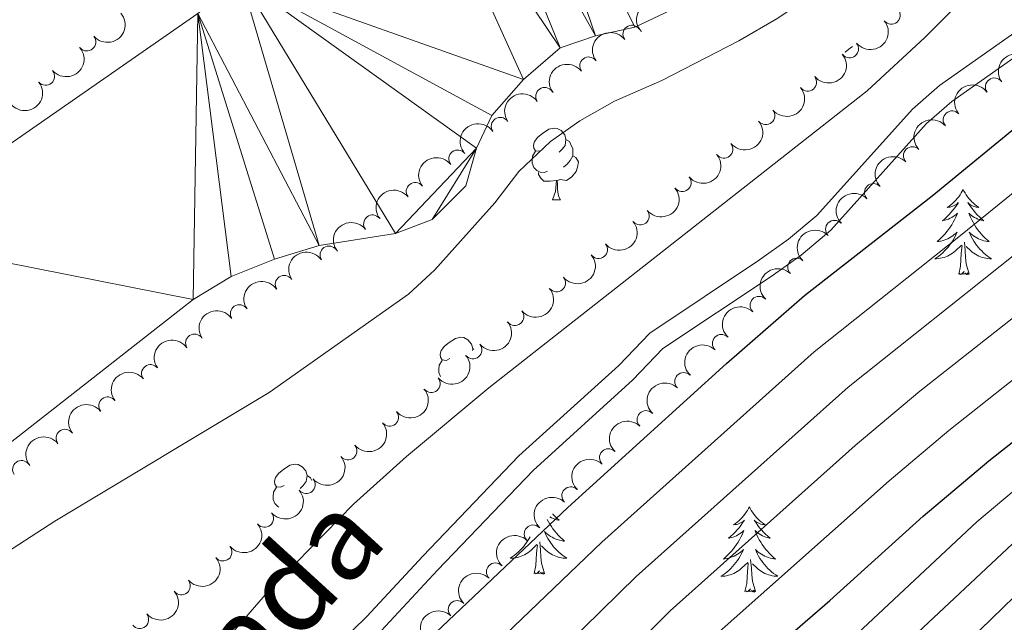
# Model space of a CAD drawing. Units: metres. Extents: x 627571 to 632081, y 706282 to 709335.
# Drawn here: x 629735 to 629873, y 708062 to 708147 of the extents above; entities that cross this region are included whole.
import ezdxf

# ---------------------------------------------------------------- set-up
doc = ezdxf.new("R2010")
doc.units = ezdxf.units.M
doc.header["$MEASUREMENT"] = 0
doc.linetypes.add('DGN Style 3', pattern=[69.14741523669724, 49.39101088335518, -19.75640435334207])
for name, color, linetype, lineweight in [('Carátula', 7, 'Continuous', 5), ('Elementos auxiliares', 7, 'Continuous', 5), ('Entidades rústicas y varios', 7, 'Continuous', 5), ('Hidrografía', 7, 'Continuous', 5), ('Relieve y altimetría', 7, 'Continuous', 5), ('Trazados', 7, 'Continuous', 5), ('Viales y ferrocarril', 7, 'Continuous', 5)]:
    doc.layers.add(name, color=color, linetype=linetype, lineweight=lineweight)
doc.styles.add('Style-Times New Roman', font='txt')

msp = doc.modelspace()

# ---------------------------------------------------------------- linework, layer by layer
at = {"layer": 'Carátula', "color": 7, "linetype": 'Continuous', "lineweight": 5}
msp.add_3dface([(627626.9099999999, 706281.9199999999), (632081.1300000001, 706365.1599999999), (632025.6300000001, 709334.6499999999), (627571.4099999999, 709251.4099999999)], dxfattribs=at)
at = {"layer": 'Elementos auxiliares', "color": 250, "linetype": 'Continuous', "lineweight": 5}
msp.add_3dface([(628492.24, 706692.04), (628449.5900000001, 709005.3700000001), (631872.3, 709069.3600000001), (631916.0900000001, 706756.03)], dxfattribs=at)
at = {"layer": 'Entidades rústicas y varios', "color": 92, "linetype": 'Continuous', "lineweight": 5}
for p, q in [((629810.0800000001, 708121.3900000001), (629811.2, 708121.3900000001)), ((629798.9099999999, 708100.55), (629799.0800000001, 708100.44))]:
    msp.add_line(p, q, dxfattribs=at)
at = {"layer": 'Entidades rústicas y varios', "color": 92, "linetype": 'Continuous', "lineweight": 5, "flags": 128}
for points in [[(629851.05, 708142), (629851.1200000001, 708142.0900000001), (629851.76, 708142.6200000001), (629852.1000000001, 708142.8400000001)], [(629808.78, 708128.45), (629808.25, 708128.19), (629807.72, 708128.24), (629807.46, 708128.6100000001), (629807.3999999999, 708129.04), (629807.56, 708129.56), (629808.04, 708130.1499999999), (629808.6799999999, 708130.6799999999), (629809.5800000001, 708131.27), (629810.3200000001, 708131.4299999999), (629810.74, 708131.3700000001), (629811.28, 708131.06), (629811.8, 708130.47), (629811.96, 708129.8300000001), (629811.8600000001, 708128.98), (629811.4299999999, 708128.45), (629811.01, 708128.03)], [(629811.96, 708129.8300000001), (629812.44, 708129.52), (629812.76, 708128.8800000001), (629812.9199999999, 708128.56), (629812.9199999999, 708127.98), (629812.9199999999, 708127.55), (629812.54, 708126.8600000001), (629812.1200000001, 708126.3800000001), (629811.6399999999, 708125.96)], [(629809.3600000001, 708125.3700000001), (629808.94, 708125.21), (629808.3600000001, 708125.27), (629807.8800000001, 708125.48), (629807.46, 708125.9099999999), (629807.24, 708126.49), (629807.24, 708126.9099999999), (629807.3, 708127.5), (629807.72, 708128.19)], [(629812.9199999999, 708127.55), (629813.3700000001, 708127.3), (629813.72, 708126.69), (629813.6000000001, 708125.96), (629813.3999999999, 708125.3200000001), (629812.81, 708124.5800000001), (629812.02, 708124.1000000001), (629811.1599999999, 708124.21), (629810.74, 708124.0800000001)], [(629810.6200000001, 708124.0800000001), (629809.74, 708123.99), (629808.8899999999, 708123.99), (629808.46, 708124.4199999999), (629808.1399999999, 708124.8999999999), (629808.1399999999, 708125.21)], [(629810.0800000001, 708121.3900000001), (629810.52, 708122.55), (629810.6200000001, 708124.0800000001), (629810.74, 708124.0800000001), (629810.77, 708123.49), (629810.8, 708122.81), (629810.8800000001, 708122.19), (629810.99, 708121.79), (629811.2, 708121.3900000001)], [(629867.56, 708122.8300000001), (629867.45, 708122.6100000001), (629867.3, 708122.3400000001), (629867.1300000001, 708122.0700000001), (629866.95, 708121.81), (629866.75, 708121.5700000001), (629866.54, 708121.3300000001), (629866.3300000001, 708121.1000000001), (629866.1000000001, 708120.8900000001), (629865.8600000001, 708120.6799999999), (629865.6000000001, 708120.49), (629865.3400000001, 708120.31), (629865.54, 708120.3400000001), (629865.75, 708120.3700000001), (629865.95, 708120.4299999999), (629866.1399999999, 708120.5), (629866.3300000001, 708120.5800000001), (629866.51, 708120.6799999999), (629866.6799999999, 708120.79), (629866.8899999999, 708120.99), (629866.8500000001, 708120.9199999999), (629866.6200000001, 708120.5700000001), (629866.3800000001, 708120.24), (629866.1200000001, 708119.9099999999), (629865.8500000001, 708119.6000000001), (629865.5700000001, 708119.29), (629865.28, 708119), (629864.98, 708118.71), (629864.6599999999, 708118.44), (629864.79, 708118.47), (629865.03, 708118.53), (629865.28, 708118.6000000001), (629865.51, 708118.69), (629865.74, 708118.79), (629865.97, 708118.9099999999), (629866.1799999999, 708119.04), (629866.3899999999, 708119.1799999999), (629866.5900000001, 708119.3400000001), (629866.77, 708119.51), (629866.6799999999, 708119.29), (629866.53, 708118.9299999999), (629866.3600000001, 708118.5700000001), (629866.1699999999, 708118.23), (629865.97, 708117.8900000001), (629865.76, 708117.55), (629865.53, 708117.23), (629865.3, 708116.9199999999), (629865.04, 708116.6200000001), (629864.78, 708116.3300000001), (629864.5, 708116.05), (629864.22, 708115.77), (629863.9199999999, 708115.52), (629864.1200000001, 708115.54), (629864.3800000001, 708115.5900000001), (629864.6499999999, 708115.6499999999), (629864.9099999999, 708115.73), (629865.1599999999, 708115.8300000001), (629865.4099999999, 708115.9299999999), (629865.6499999999, 708116.06), (629865.8800000001, 708116.19), (629866.1100000001, 708116.3400000001), (629866.3200000001, 708116.51), (629866.53, 708116.6799999999), (629866.73, 708116.8700000001), (629866.5800000001, 708116.55), (629866.4299999999, 708116.22), (629866.26, 708115.9099999999), (629866.0800000001, 708115.6100000001), (629865.8800000001, 708115.31), (629865.6699999999, 708115.02), (629865.45, 708114.74), (629865.21, 708114.47), (629864.97, 708114.22), (629864.71, 708113.97), (629864.44, 708113.74), (629864.1599999999, 708113.51), (629863.8700000001, 708113.31), (629863.5800000001, 708113.1100000001), (629863.8500000001, 708113.1200000001), (629864.1100000001, 708113.1499999999), (629864.3700000001, 708113.19), (629864.6300000001, 708113.25), (629864.8899999999, 708113.3200000001), (629865.1399999999, 708113.4099999999), (629865.3800000001, 708113.51), (629865.6200000001, 708113.6300000001), (629865.8500000001, 708113.76), (629866.0700000001, 708113.8999999999), (629866.28, 708114.06), (629866.49, 708114.23), (629867.3300000001, 708115.03)], [(629867.56, 708122.8300000001), (629867.6699999999, 708122.6100000001), (629867.8300000001, 708122.3400000001), (629868, 708122.0700000001), (629868.1799999999, 708121.81), (629868.3700000001, 708121.5700000001), (629868.5800000001, 708121.3300000001), (629868.8, 708121.1000000001), (629869.03, 708120.8900000001), (629869.27, 708120.6799999999), (629869.52, 708120.49), (629869.78, 708120.31), (629869.5800000001, 708120.3400000001), (629869.3800000001, 708120.3700000001), (629869.1799999999, 708120.4299999999), (629868.98, 708120.5), (629868.79, 708120.5800000001), (629868.6100000001, 708120.6799999999), (629868.44, 708120.79), (629868.23, 708120.99), (629868.28, 708120.9199999999), (629868.5, 708120.5700000001), (629868.75, 708120.24), (629869, 708119.9099999999), (629869.27, 708119.6000000001), (629869.55, 708119.29), (629869.8400000001, 708119), (629870.1499999999, 708118.71), (629870.46, 708118.44), (629870.3400000001, 708118.47), (629870.0900000001, 708118.53), (629869.8500000001, 708118.6000000001), (629869.6100000001, 708118.69), (629869.3800000001, 708118.79), (629869.1599999999, 708118.9099999999), (629868.94, 708119.04), (629868.74, 708119.1799999999), (629868.54, 708119.3400000001), (629868.3500000001, 708119.51), (629868.44, 708119.29), (629868.6000000001, 708118.9299999999), (629868.77, 708118.5700000001), (629868.95, 708118.23), (629869.1499999999, 708117.8900000001), (629869.3600000001, 708117.55), (629869.5900000001, 708117.23), (629869.8300000001, 708116.9199999999), (629870.0800000001, 708116.6200000001), (629870.3400000001, 708116.3300000001), (629870.6200000001, 708116.05), (629870.9099999999, 708115.77), (629871.2, 708115.52), (629871.01, 708115.54), (629870.74, 708115.5900000001), (629870.48, 708115.6499999999), (629870.22, 708115.73), (629869.96, 708115.8300000001), (629869.72, 708115.9299999999), (629869.47, 708116.06), (629869.24, 708116.19), (629869.02, 708116.3400000001), (629868.8, 708116.51), (629868.5900000001, 708116.6799999999), (629868.3999999999, 708116.8700000001), (629868.54, 708116.55), (629868.69, 708116.22), (629868.8600000001, 708115.9099999999), (629869.05, 708115.6100000001), (629869.24, 708115.31), (629869.45, 708115.02), (629869.6799999999, 708114.74), (629869.9099999999, 708114.47), (629870.1599999999, 708114.22), (629870.4199999999, 708113.97), (629870.6799999999, 708113.74), (629870.96, 708113.51), (629871.25, 708113.31), (629871.54, 708113.1100000001), (629871.28, 708113.1200000001), (629871.01, 708113.1499999999), (629870.75, 708113.19), (629870.49, 708113.25), (629870.24, 708113.3200000001), (629869.99, 708113.4099999999), (629869.74, 708113.51), (629869.51, 708113.6300000001), (629869.28, 708113.76), (629869.05, 708113.8999999999), (629868.8400000001, 708114.06), (629868.6399999999, 708114.23), (629867.98, 708114.8500000001)], [(629868.4099999999, 708110.98), (629867.98, 708112.4199999999), (629867.8899999999, 708113.3200000001), (629867.8500000001, 708114.27), (629867.74, 708115.44)], [(629866.94, 708110.98), (629867.19, 708112.1000000001), (629867.3, 708113.8400000001), (629867.3500000001, 708114.27), (629867.4099999999, 708114.99)], [(629868.4099999999, 708110.98), (629868.24, 708110.9099999999), (629868.22, 708111.1499999999), (629868.03, 708110.9299999999), (629867.9099999999, 708111.1300000001), (629867.79, 708111.02), (629867.52, 708110.97), (629867.71, 708111.3600000001), (629867.3300000001, 708110.98), (629867.1399999999, 708110.9299999999), (629867.1000000001, 708111.0900000001), (629866.94, 708110.98)], [(629795.72, 708099.1699999999), (629795.19, 708098.8999999999), (629794.6599999999, 708098.96), (629794.3999999999, 708099.3300000001), (629794.3400000001, 708099.75), (629794.5, 708100.27), (629794.98, 708100.8700000001), (629795.6200000001, 708101.3999999999), (629796.52, 708101.98), (629797.26, 708102.1400000001), (629797.69, 708102.0900000001), (629798.22, 708101.77), (629798.75, 708101.19), (629798.9099999999, 708100.55), (629798.8700000001, 708100.27)], [(629794.3899999999, 708096.6499999999), (629794.1799999999, 708097.21), (629794.1799999999, 708097.6300000001), (629794.24, 708098.21), (629794.6599999999, 708098.8999999999)], [(629772.53, 708081.3999999999), (629772, 708081.1300000001), (629771.47, 708081.19), (629771.21, 708081.56), (629771.1499999999, 708081.99), (629771.31, 708082.51), (629771.79, 708083.1000000001), (629772.4299999999, 708083.6300000001), (629773.3300000001, 708084.21), (629774.0700000001, 708084.3700000001), (629774.5, 708084.3200000001), (629775.03, 708084.01), (629775.56, 708083.4199999999), (629775.72, 708082.78), (629775.6100000001, 708081.9299999999), (629775.1799999999, 708081.3999999999), (629774.76, 708080.97)], [(629775.72, 708082.78), (629776.19, 708082.47), (629776.3800000001, 708082.0800000001)], [(629771.79, 708078.3600000001), (629771.6300000001, 708078.4299999999), (629771.21, 708078.8500000001), (629770.99, 708079.44), (629770.99, 708079.8600000001), (629771.05, 708080.45), (629771.47, 708081.1300000001)], [(629837.6399999999, 708078.3900000001), (629837.53, 708078.1699999999), (629837.3700000001, 708077.8999999999), (629837.21, 708077.6300000001), (629837.02, 708077.3700000001), (629836.8300000001, 708077.1300000001), (629836.6200000001, 708076.8900000001), (629836.3999999999, 708076.6599999999), (629836.1699999999, 708076.45), (629835.9299999999, 708076.24), (629835.6799999999, 708076.05), (629835.4199999999, 708075.8700000001), (629835.6200000001, 708075.8999999999), (629835.8200000001, 708075.94), (629836.02, 708075.99), (629836.22, 708076.06), (629836.4099999999, 708076.1499999999), (629836.5900000001, 708076.24), (629836.76, 708076.3600000001), (629836.97, 708076.55), (629836.9299999999, 708076.48), (629836.7, 708076.1400000001), (629836.45, 708075.8), (629836.2, 708075.47), (629835.9299999999, 708075.1599999999), (629835.6499999999, 708074.8500000001), (629835.3600000001, 708074.56), (629835.06, 708074.28), (629834.74, 708074.01), (629834.8700000001, 708074.03), (629835.1100000001, 708074.0900000001), (629835.3500000001, 708074.1599999999), (629835.5900000001, 708074.25), (629835.8200000001, 708074.3500000001), (629836.04, 708074.47), (629836.26, 708074.6000000001), (629836.47, 708074.75), (629836.6599999999, 708074.8999999999), (629836.8500000001, 708075.0700000001), (629836.76, 708074.8500000001), (629836.6100000001, 708074.49), (629836.44, 708074.1300000001), (629836.25, 708073.79), (629836.05, 708073.45), (629835.8400000001, 708073.1200000001), (629835.6100000001, 708072.79), (629835.3700000001, 708072.48), (629835.1200000001, 708072.1799999999), (629834.8600000001, 708071.8900000001), (629834.5800000001, 708071.6100000001), (629834.3, 708071.3400000001), (629834, 708071.0800000001), (629834.2, 708071.1000000001), (629834.46, 708071.1499999999), (629834.72, 708071.21), (629834.98, 708071.29), (629835.24, 708071.3900000001), (629835.49, 708071.49), (629835.73, 708071.6200000001), (629835.96, 708071.76), (629836.19, 708071.9099999999), (629836.3999999999, 708072.0700000001), (629836.6100000001, 708072.25), (629836.8, 708072.4299999999), (629836.6599999999, 708072.1100000001), (629836.51, 708071.79), (629836.3400000001, 708071.47), (629836.1599999999, 708071.1699999999), (629835.96, 708070.8700000001), (629835.75, 708070.5800000001), (629835.53, 708070.3), (629835.29, 708070.04), (629835.04, 708069.78), (629834.79, 708069.53), (629834.52, 708069.3), (629834.24, 708069.0800000001), (629833.95, 708068.8700000001), (629833.6599999999, 708068.6799999999), (629833.9199999999, 708068.69), (629834.19, 708068.71), (629834.45, 708068.75), (629834.71, 708068.81), (629834.96, 708068.8800000001), (629835.21, 708068.97), (629835.46, 708069.0700000001), (629835.7, 708069.19), (629835.9299999999, 708069.3200000001), (629836.1499999999, 708069.46), (629836.3600000001, 708069.6200000001), (629836.56, 708069.79), (629837.4099999999, 708070.5900000001)], [(629837.6399999999, 708078.3900000001), (629837.75, 708078.1699999999), (629837.9099999999, 708077.8999999999), (629838.0700000001, 708077.6300000001), (629838.26, 708077.3700000001), (629838.45, 708077.1300000001), (629838.6599999999, 708076.8900000001), (629838.8800000001, 708076.6599999999), (629839.1100000001, 708076.45), (629839.3500000001, 708076.24), (629839.6000000001, 708076.05), (629839.8600000001, 708075.8700000001), (629839.6599999999, 708075.8999999999), (629839.46, 708075.94), (629839.26, 708075.99), (629839.06, 708076.06), (629838.8700000001, 708076.1499999999), (629838.69, 708076.24), (629838.52, 708076.3600000001), (629838.31, 708076.55), (629838.3500000001, 708076.48), (629838.5800000001, 708076.1400000001), (629838.8300000001, 708075.8), (629839.0800000001, 708075.47), (629839.3500000001, 708075.1599999999), (629839.6300000001, 708074.8500000001), (629839.9199999999, 708074.56), (629840.22, 708074.28), (629840.54, 708074.01), (629840.4099999999, 708074.03), (629840.1699999999, 708074.0900000001), (629839.9299999999, 708074.1599999999), (629839.69, 708074.25), (629839.46, 708074.3500000001), (629839.24, 708074.47), (629839.02, 708074.6000000001), (629838.81, 708074.75), (629838.6200000001, 708074.8999999999), (629838.4299999999, 708075.0700000001), (629838.52, 708074.8500000001), (629838.6699999999, 708074.49), (629838.8400000001, 708074.1300000001), (629839.03, 708073.79), (629839.23, 708073.45), (629839.44, 708073.1200000001), (629839.6699999999, 708072.79), (629839.9099999999, 708072.48), (629840.1599999999, 708072.1799999999), (629840.4199999999, 708071.8900000001), (629840.7, 708071.6100000001), (629840.98, 708071.3400000001), (629841.28, 708071.0800000001), (629841.0800000001, 708071.1000000001), (629840.8200000001, 708071.1499999999), (629840.56, 708071.21), (629840.3, 708071.29), (629840.04, 708071.3900000001), (629839.79, 708071.49), (629839.55, 708071.6200000001), (629839.3200000001, 708071.76), (629839.0900000001, 708071.9099999999), (629838.8800000001, 708072.0700000001), (629838.6699999999, 708072.25), (629838.48, 708072.4299999999), (629838.6200000001, 708072.1100000001), (629838.77, 708071.79), (629838.94, 708071.47), (629839.1200000001, 708071.1699999999), (629839.3200000001, 708070.8700000001), (629839.53, 708070.5800000001), (629839.75, 708070.3), (629839.99, 708070.04), (629840.24, 708069.78), (629840.49, 708069.53), (629840.76, 708069.3), (629841.04, 708069.0800000001), (629841.3300000001, 708068.8700000001), (629841.6200000001, 708068.6799999999), (629841.3600000001, 708068.69), (629841.0900000001, 708068.71), (629840.8300000001, 708068.75), (629840.5700000001, 708068.81), (629840.3200000001, 708068.8800000001), (629840.0700000001, 708068.97), (629839.8200000001, 708069.0700000001), (629839.5800000001, 708069.19), (629839.3500000001, 708069.3200000001), (629839.1300000001, 708069.46), (629838.9199999999, 708069.6200000001), (629838.72, 708069.79), (629838.06, 708070.4099999999)], [(629810.0900000001, 708077.3900000001), (629810.1200000001, 708077.3600000001), (629810.4099999999, 708077.0700000001), (629810.71, 708076.79), (629811.02, 708076.51), (629810.8999999999, 708076.54), (629810.6499999999, 708076.5900000001), (629810.4099999999, 708076.6699999999), (629810.1799999999, 708076.76), (629809.94, 708076.8600000001), (629809.72, 708076.98), (629809.7, 708076.99)], [(629809.3400000001, 708076.6300000001), (629809.51, 708076.3), (629809.71, 708075.96), (629809.9299999999, 708075.6300000001), (629810.1499999999, 708075.3), (629810.3899999999, 708074.99), (629810.6399999999, 708074.69), (629810.9099999999, 708074.3999999999), (629811.1799999999, 708074.1100000001), (629811.47, 708073.8500000001), (629811.77, 708073.5900000001), (629811.5700000001, 708073.6100000001), (629811.3, 708073.6599999999), (629811.04, 708073.72), (629810.78, 708073.8), (629810.53, 708073.8900000001), (629810.28, 708074), (629810.04, 708074.1300000001), (629809.8, 708074.26), (629809.5800000001, 708074.4099999999), (629809.3600000001, 708074.5800000001), (629809.1599999999, 708074.75), (629808.96, 708074.94), (629809.1000000001, 708074.6100000001), (629809.26, 708074.29), (629809.4299999999, 708073.98), (629809.6100000001, 708073.6699999999), (629809.81, 708073.3800000001), (629810.02, 708073.0900000001), (629810.24, 708072.81), (629810.47, 708072.54), (629810.72, 708072.29), (629810.98, 708072.04), (629811.25, 708071.81), (629811.53, 708071.5900000001), (629811.8200000001, 708071.3800000001), (629812.1000000001, 708071.19), (629811.8400000001, 708071.19), (629811.5800000001, 708071.22), (629811.3200000001, 708071.26), (629811.06, 708071.3200000001), (629810.8, 708071.3900000001), (629810.55, 708071.48), (629810.31, 708071.5800000001), (629810.0700000001, 708071.69), (629809.8400000001, 708071.8300000001), (629809.6200000001, 708071.97), (629809.3999999999, 708072.1300000001), (629809.2, 708072.3), (629808.54, 708072.9199999999)], [(629806.94, 708074.2), (629806.8200000001, 708073.98), (629806.6399999999, 708073.6699999999), (629806.44, 708073.3800000001), (629806.23, 708073.0900000001), (629806.01, 708072.81), (629805.78, 708072.54), (629805.53, 708072.29), (629805.27, 708072.04), (629805, 708071.81), (629804.72, 708071.5900000001), (629804.44, 708071.3800000001), (629804.1399999999, 708071.19), (629804.4099999999, 708071.19), (629804.6699999999, 708071.22), (629804.94, 708071.26), (629805.19, 708071.3200000001), (629805.45, 708071.3900000001), (629805.7, 708071.48), (629805.94, 708071.5800000001), (629806.1799999999, 708071.69), (629806.4099999999, 708071.8300000001), (629806.6300000001, 708071.97), (629806.8500000001, 708072.1300000001), (629807.05, 708072.3), (629807.8999999999, 708073.1000000001)], [(629807.51, 708069.05), (629807.75, 708070.1699999999), (629807.8600000001, 708071.9099999999), (629807.9099999999, 708072.3400000001), (629807.98, 708073.0700000001)], [(629808.98, 708069.05), (629808.55, 708070.49), (629808.46, 708071.3900000001), (629808.4099999999, 708072.3400000001), (629808.31, 708073.51)], [(629837.02, 708066.54), (629837.27, 708067.6599999999), (629837.3800000001, 708069.3999999999), (629837.4299999999, 708069.8300000001), (629837.49, 708070.56)], [(629838.49, 708066.54), (629838.06, 708067.98), (629837.97, 708068.8900000001), (629837.9199999999, 708069.8300000001), (629837.8200000001, 708071)], [(629808.98, 708069.05), (629808.8, 708068.98), (629808.78, 708069.22), (629808.5900000001, 708069), (629808.47, 708069.2), (629808.3500000001, 708069.0900000001), (629808.0800000001, 708069.04), (629808.28, 708069.4299999999), (629807.8899999999, 708069.05), (629807.7, 708069), (629807.6599999999, 708069.1599999999), (629807.51, 708069.05)], [(629838.49, 708066.54), (629838.3200000001, 708066.47), (629838.3, 708066.71), (629838.1100000001, 708066.49), (629837.99, 708066.69), (629837.8700000001, 708066.5900000001), (629837.6000000001, 708066.53), (629837.79, 708066.9199999999), (629837.4099999999, 708066.54), (629837.22, 708066.49), (629837.1799999999, 708066.6499999999), (629837.02, 708066.54)]]:
    msp.add_lwpolyline(points, dxfattribs=at)
at = {"layer": 'Entidades rústicas y varios', "color": 92, "linetype": 'Continuous', "lineweight": 5, "extrusion": (-0.01207889444688102, -0.2256662183955307, 0.974129795347623)}
msp.add_arc((591074.3681294053, 721718.8132078893, -167043.5724408949), 2.516055640060342, 45.36446333574662, 225.9090503451192, dxfattribs=at)
at = {"layer": 'Entidades rústicas y varios', "color": 92, "linetype": 'Continuous', "lineweight": 5, "extrusion": (0.01793182352196221, 0.2252766999074148, 0.9741297953476231)}
for centre in [(-571572.0940300731, -736242.8755647198, 171186.242936323), (-571566.7342853207, -736237.7650365478, 171185.057340274)]:
    msp.add_arc(centre, 2.516055640060343, 45.36446333574663, 225.9090503451192, dxfattribs=at)
at = {"layer": 'Entidades rústicas y varios', "color": 92, "linetype": 'Continuous', "lineweight": 5}
for centre, radius, start, end in [((629857.5220308588, 708147.20375107, 376.831356810435), 1.250091938746999, 219.6133758048705, 38.82693022386596), ((629821.1928076341, 708144.5694133334, 378.99), 1.250091938746998, 37.29892698819533, 216.5124814071907), ((629744.896861196, 708143.4627596007, 375.06), 1.250091938746999, 220.8019643234684, 40.01551874246384), ((629851.6644852809, 708142.5198257803, 376.8332760586585), 1.250091938746999, 219.6133758048705, 38.82693022386596), ((629815.1508856423, 708140.1258586026, 378.99), 1.250091938746998, 37.29892698819533, 216.5124814071907), ((629739.137735815, 708138.6583371749, 375.06), 1.250091938746999, 220.8019643234684, 40.01551874246384), ((629845.8069397027, 708137.8359004909, 376.835195306882), 1.250091938746999, 219.6133758048705, 38.82693022386596), ((629871.9255591582, 708137.1824110709, 388.5090067641654), 1.250091938746998, 36.17655781109124, 215.3901122300866), ((629808.9849077549, 708135.8571876024, 378.9932721505562), 1.250091938746999, 34.89815210130563, 214.1117065203011), ((629839.9493941248, 708133.1519752012, 376.8371145551056), 1.250091938746999, 219.6133758048705, 38.82693022386596), ((629866.0222126995, 708132.5746637429, 388.4124140064628), 1.250091938746998, 41.66752148128136, 220.8810759002768), ((629802.7621544008, 708131.670625713, 378.9996154261466), 1.250091938746999, 34.89815210130563, 214.1117065203011), ((629834.0918485469, 708128.4680499115, 376.8390338033291), 1.250091938746999, 219.6133758048705, 38.82693022386596), ((629796.8235032815, 708127.100540088, 379.26), 1.250091938746998, 38.25667339632374, 217.4702278153191), ((629860.4579752814, 708127.5529952708, 388.2460811812126), 1.250091938746998, 44.34692408548622, 223.5604785044816), ((629790.8566996225, 708122.5566151226, 379.26), 1.250091938746998, 38.25667339632374, 217.4702278153191), ((629828.2343029687, 708123.7841246219, 376.8409530515527), 1.250091938746999, 219.6133758048705, 38.82693022386596), ((629855.0081346128, 708122.4028021989, 388.0887661928328), 1.250091938746998, 44.34692408548622, 223.5604785044816), ((629822.3767573908, 708119.1001993322, 376.8428722997762), 1.250091938746999, 219.6133758048705, 38.82693022386596), ((629784.8898959635, 708118.0126901572, 379.26), 1.250091938746998, 38.25667339632374, 217.4702278153191), ((629849.5582939442, 708117.252609127, 387.9314512044531), 1.250091938746998, 44.34692408548622, 223.5604785044816), ((629778.7909145381, 708113.6534228879, 379.26), 1.250091938746998, 34.16235745717838, 213.3759118761738), ((629816.5192118126, 708114.4162740426, 376.8447915479997), 1.250091938746999, 219.6133758048705, 38.82693022386596), ((629844.2600217571, 708111.9481976065, 387.781404672649), 1.250091938746999, 46.31521767053285, 225.5287720895282), ((629772.5149095405, 708109.5471153904, 379.26), 1.250091938746998, 34.16235745717838, 213.3759118761738), ((629810.6616662347, 708109.7323487529, 376.8467107962232), 1.250091938746999, 219.6133758048705, 38.82693022386596), ((629838.9901336154, 708106.6137048816, 387.6348907072382), 1.250091938746999, 46.31521767053285, 225.5287720895282), ((629766.2389045428, 708105.4408078927, 379.26), 1.250091938746998, 34.16235745717838, 213.3759118761738), ((629804.8041206568, 708105.0484234632, 376.8486300444468), 1.250091938746999, 219.6133758048705, 38.82693022386596), ((629759.962899545, 708101.3345003952, 379.26), 1.250091938746998, 34.16235745717838, 213.3759118761738), ((629833.7202454738, 708101.2792121568, 387.4883767418273), 1.250091938746999, 46.31521767053285, 225.5287720895282), ((629798.9497892156, 708100.3605342875, 376.8737311793393), 1.250091938746999, 219.9390515252908, 39.15260594428629), ((629753.804976111, 708097.0630230983, 379.26), 1.250091938746999, 38.1302656967835, 217.3438201157789), ((629793.1193182487, 708095.6436780272, 376.9566487682463), 1.250091938746999, 219.9390515252908, 39.15260594428629), ((629828.4503573321, 708095.9447194319, 387.3418627764164), 1.250091938746999, 46.31521767053285, 225.5287720895282), ((629747.8281620354, 708092.5322733251, 379.26), 1.250091938746999, 38.1302656967835, 217.3438201157789), ((629787.2888472818, 708090.9268217669, 377.0395663571534), 1.250091938746999, 219.9390515252908, 39.15260594428629), ((629823.1804691907, 708090.6102267071, 387.1953488110055), 1.250091938746999, 46.31521767053285, 225.5287720895282), ((629741.8513479601, 708088.0015235522, 379.26), 1.250091938746999, 38.1302656967835, 217.3438201157789), ((629781.4583763152, 708086.2099655066, 377.1224839460605), 1.250091938746999, 219.9390515252908, 39.15260594428629), ((629817.910581049, 708085.2757339822, 387.0488348455947), 1.250091938746999, 46.31521767053285, 225.5287720895282), ((629735.7603737619, 708083.6257615148, 379.26), 1.250091938746999, 36.14941413156773, 215.3629685505631), ((629775.6279053483, 708081.4931092463, 377.2054015349676), 1.250091938746999, 219.9390515252908, 39.15260594428629), ((629812.6406929074, 708079.9412412571, 386.9023208801838), 1.250091938746999, 46.31521767053285, 225.5287720895282), ((629769.7974343814, 708076.7762529859, 377.2883191238746), 1.250091938746999, 219.9390515252908, 39.15260594428629), ((629807.3708047657, 708074.6067485323, 386.7558069147729), 1.250091938746999, 46.31521767053285, 225.5287720895282), ((629763.9669634146, 708072.0593967256, 377.3712367127816), 1.250091938746999, 219.9390515252908, 39.15260594428629), ((629802.0887709437, 708069.2840420462, 386.6096859976292), 1.250091938746999, 45.56058233322741, 224.7741367522228), ((629758.1364924479, 708067.3425404653, 377.4541543016887), 1.250091938746999, 219.9390515252908, 39.15260594428629), ((629796.7482638217, 708064.0186123438, 386.5446189005459), 1.250091938746999, 45.56058233322741, 224.7741367522228), ((629752.306021481, 708062.625684205, 377.5370718905958), 1.250091938746999, 219.9390515252908, 39.15260594428629)]:
    msp.add_arc(centre, radius, start, end, dxfattribs=at)
at = {"layer": 'Entidades rústicas y varios', "color": 92, "linetype": 'Continuous', "lineweight": 5, "extrusion": (0.02260094630980884, 0.2248562630702097, 0.9741297953476231)}
for centre in [(-555876.0021707118, -747643.0411094287, 173832.7980128261), (-555870.6424261347, -747637.9301476944, 173831.6142864128), (-555865.2826815578, -747632.8191859603, 173830.4305599995), (-555859.9229369807, -747627.708224226, 173829.2468335861), (-555854.5631924038, -747622.5972624918, 173828.0631071727), (-555849.2034478269, -747617.4863007575, 173826.8793807593), (-555843.8437032498, -747612.3753390233, 173825.695654346), (-555838.483958673, -747607.264377289, 173824.5119279326), (-555833.1242140961, -747602.1534155548, 173823.3282015192)]:
    msp.add_arc(centre, 2.516055640060342, 45.36446333574663, 225.9090503451193, dxfattribs=at)
at = {"layer": 'Entidades rústicas y varios', "color": 92, "linetype": 'Continuous', "lineweight": 5, "extrusion": (-0.03166305248151238, -0.2237601236224883, 0.974129795347623)}
for centre in [(524388.8693539551, 769063.9060518038, -178027.2033158027), (524383.5096092024, 769058.7955236316, -178026.0177197537)]:
    msp.add_arc(centre, 2.516055640060341, 45.36446333574663, 225.9090503451192, dxfattribs=at)
at = {"layer": 'Entidades rústicas y varios', "color": 92, "linetype": 'Continuous', "lineweight": 5, "extrusion": (-0.0360399427794461, -0.223096984158129, 0.9741297953476231)}
for centre in [(508882.2264435697, 778930.3607648001, -180306.2988876695), (508876.8668635749, 778925.2371041393, -180305.1706130098)]:
    msp.add_arc(centre, 2.516055640060342, 45.36446333574666, 225.9090503451193, dxfattribs=at)
at = {"layer": 'Entidades rústicas y varios', "color": 92, "linetype": 'Continuous', "lineweight": 5, "extrusion": (0.02812923744025595, 0.2242317725413326, 0.974129795347623)}
msp.add_arc((-536696.0058494438, -760723.8809366096, 176865.613496181), 2.516055640060342, 45.36446333574664, 225.9090503451193, dxfattribs=at)
at = {"layer": 'Entidades rústicas y varios', "color": 92, "linetype": 'Continuous', "lineweight": 5, "extrusion": (-0.0410083856750201, -0.2222373823647296, 0.9741297953476229)}
for centre in [(490850.736938074, 789776.4910415467, -182832.3312666122), (490845.3771952387, 789771.3819487148, -182831.1394918135)]:
    msp.add_arc(centre, 2.516055640060342, 45.36446333574664, 225.9090503451193, dxfattribs=at)
at = {"layer": 'Entidades rústicas y varios', "color": 92, "linetype": 'Continuous', "lineweight": 5, "extrusion": (-0.01452669177227305, -0.2255218770810309, 0.974129795347623)}
msp.add_arc((583041.6353822609, 727912.1767908769, -168470.7038081189), 2.516055640060342, 45.36446333574664, 225.9090503451193, dxfattribs=at)
at = {"layer": 'Entidades rústicas y varios', "color": 92, "linetype": 'Continuous', "lineweight": 5, "extrusion": (-0.02791846735180575, -0.2242581124435065, 0.9741297953476231)}
for centre in [(537488.4933725192, 760398.2441815743, -176016.5714168604), (537483.1336277667, 760393.1336534026, -176015.3858208114), (537477.7738830145, 760388.0231252308, -176014.2002247625)]:
    msp.add_arc(centre, 2.516055640060342, 45.36446333574665, 225.9090503451193, dxfattribs=at)
at = {"layer": 'Entidades rústicas y varios', "color": 92, "linetype": 'Continuous', "lineweight": 5, "extrusion": (-0.00396825928275174, -0.2259544085302677, 0.9741297953476229)}
for centre in [(617326.3168740012, 700560.7865781104, -162125.6008252088), (617320.9583084274, 700555.6416227913, -162124.568735216), (617315.5997428535, 700550.4966674725, -162123.5366452233)]:
    msp.add_arc(centre, 2.516055640060342, 45.36446333574664, 225.9090503451193, dxfattribs=at)
at = {"layer": 'Entidades rústicas y varios', "color": 92, "linetype": 'Continuous', "lineweight": 5, "extrusion": (-0.04385890693364577, -0.2216924403280004, 0.9741297953476229)}
for centre in [(480374.6384650331, 795824.8238993408, -184235.2156608005), (480369.2787202807, 795819.7133711692, -184234.0300647515), (480363.9189755282, 795814.6028429975, -184232.8444687025), (480358.5592307761, 795809.4923148259, -184231.6588726536)]:
    msp.add_arc(centre, 2.516055640060343, 45.36446333574661, 225.9090503451192, dxfattribs=at)
at = {"layer": 'Entidades rústicas y varios', "color": 92, "linetype": 'Continuous', "lineweight": 5, "extrusion": (0.00379481319539679, -0.2259573880376792, 0.9741297953476229)}
for centre in [(641643.4155383512, 679477.9279406683, -157235.0464142381), (641638.0568163996, 679472.7852771578, -157234.0037680556), (641632.6980944478, 679467.6426136473, -157232.9611218732), (641627.3393724961, 679462.4999501368, -157231.9184756908), (641621.9806505445, 679457.3572866262, -157230.8758295083), (641616.6219285927, 679452.2146231157, -157229.8331833259), (641611.2632066411, 679447.0719596053, -157228.7905371435), (641605.9044846896, 679441.9292960946, -157227.7478909611)]:
    msp.add_arc(centre, 2.516055640060342, 45.36446333574661, 225.9090503451192, dxfattribs=at)
at = {"layer": 'Entidades rústicas y varios', "color": 92, "linetype": 'Continuous', "lineweight": 5, "extrusion": (0.02132247953819218, 0.2249810962777576, 0.9741297953476229)}
for centre in [(-560181.5264758297, -744507.3324116941, 173105.3836477771), (-560176.1670586425, -744502.2034573726, 173104.2788966806), (-560170.8076414554, -744497.074503051, 173103.1741455842), (-560165.4482242686, -744491.9455487295, 173102.0693944878), (-560160.0888070816, -744486.816594408, 173100.9646433914), (-560154.7293898944, -744481.6876400864, 173099.859892295), (-560149.3699727075, -744476.5586857649, 173098.7551411986), (-560144.0105555205, -744471.4297314433, 173097.6503901022), (-560138.6511383336, -744466.3007771218, 173096.5456390058)]:
    msp.add_arc(centre, 2.516055640060342, 45.36446333574663, 225.9090503451193, dxfattribs=at)
at = {"layer": 'Entidades rústicas y varios', "color": 92, "linetype": 'Continuous', "lineweight": 5, "extrusion": (-0.02841316410483558, -0.2241959721349827, 0.9741297953476231)}
for centre in [(535726.3075022718, 761517.247643403, -176276.1700412203), (535720.9477575195, 761512.1371152312, -176274.9844451713), (535715.588012767, 761507.0265870591, -176273.7988491223)]:
    msp.add_arc(centre, 2.516055640060342, 45.36446333574664, 225.9090503451193, dxfattribs=at)
at = {"layer": 'Entidades rústicas y varios', "color": 92, "linetype": 'Continuous', "lineweight": 5, "extrusion": (0.0008185144220330398, -0.2259877692489998, 0.9741297953476229)}
for centre in [(632359.8660553579, 687609.4946414552, -159122.6987579959), (632354.506512313, 687604.3696011476, -159121.5765903635)]:
    msp.add_arc(centre, 2.516055640060342, 45.36446333574663, 225.9090503451193, dxfattribs=at)
at = {"layer": 'Hidrografía', "color": 142, "linetype": 'Continuous', "lineweight": 15}
for points in [[(629908.1300000001, 708281.54, 362.72), (629904.7, 708276.1300000001, 362.72), (629895.56, 708257.6599999999, 362.52), (629890.3700000001, 708253.78, 362.52), (629885.72, 708251.22, 362.52), (629871.04, 708240.48, 362.52), (629865.8700000001, 708235.77, 362.52), (629862.01, 708230.53, 362.52), (629857.74, 708225.6300000001, 362.52), (629853.05, 708221.1300000001, 362.52), (629847.8700000001, 708216.76, 362.52), (629834.9299999999, 708209.72, 362.52), (629828.3700000001, 708205.47, 362.52), (629816.1599999999, 708195.81, 362.52), (629801.8200000001, 708186.1100000001, 362.52), (629795.54, 708181.1799999999, 362.52), (629789.1399999999, 708175.48, 362.52), (629766.52, 708152.25, 362.52), (629760.45, 708147.46, 362.52), (629715.4299999999, 708116.1799999999, 362.41)], [(629880.5800000001, 708201.26, 362.52), (629872.3, 708192.0700000001, 362.52), (629869.3400000001, 708187.3300000001, 362.52), (629867.01, 708181.8999999999, 362.52), (629863.9299999999, 708176.26, 362.52), (629860.3500000001, 708171.0900000001, 362.52), (629856.21, 708166.47, 362.52), (629839.49, 708154.04, 362.38), (629821.6000000001, 708145.53, 362.38), (629816.1000000001, 708144.3400000001, 362.38), (629811.1499999999, 708142.6699999999, 362.38), (629806.04, 708138.23, 362.38), (629801.5700000001, 708133.19, 362.38), (629799.4299999999, 708128.6000000001, 362.38), (629797.9299999999, 708123.3200000001, 362.38), (629793.24, 708118.6200000001, 362.38), (629788.0900000001, 708116.6699999999, 362.38), (629777.4099999999, 708114.98, 362.38), (629771.1599999999, 708113.0800000001, 362.38), (629765.1200000001, 708110.6400000001, 362.38), (629759.78, 708107.44, 362.38), (629724.6599999999, 708079.94, 362.38)]]:
    msp.add_polyline3d(points, dxfattribs=at)
at = {"layer": 'Relieve y altimetría', "color": 30, "linetype": 'Continuous', "lineweight": 5, "flags": 128}
for points, elevation in [([(629732, 708070.96), (629740.3999999999, 708076.4099999999), (629770.44, 708094.4099999999), (629789.94, 708108.1699999999), (629793.6200000001, 708111.56), (629802, 708120.96), (629805.3800000001, 708125.3400000001), (629809.8, 708129.56), (629813.8899999999, 708132.4199999999), (629818.75, 708135.21), (629825.3700000001, 708138.1000000001), (629836.1599999999, 708143.6300000001), (629841.6399999999, 708146.8200000001), (629847.1000000001, 708150.54), (629850.9199999999, 708153.77), (629861.8800000001, 708165.6300000001), (629880.52, 708187.1699999999), (629888.2, 708194.8400000001), (629892.9099999999, 708198.74), (629928.8300000001, 708221.6000000001), (629961.69, 708244.4199999999), (629973.9199999999, 708252.56), (630059.1000000001, 708305.05)], 365), ([(630159.04, 708290.1699999999), (630137.6300000001, 708276.6400000001), (630092.28, 708249.9299999999), (630052.8899999999, 708228.01), (630035.5700000001, 708217.98), (630018.74, 708207.21), (630003.4299999999, 708196.1400000001), (629972.5, 708177.6599999999), (629939.1200000001, 708155.1100000001), (629904.0900000001, 708128.8600000001), (629879, 708108.3500000001), (629861.49, 708094.5800000001), (629852.46, 708086.96), (629826.55, 708063.8500000001), (629809.72, 708046.96), (629792.6799999999, 708031.19), (629770.21, 708008.6799999999), (629730.6000000001, 707966.53)], 390), ([(629723.1799999999, 707970.01), (629765.19, 708013.6000000001), (629788.3800000001, 708036.6599999999), (629804.5900000001, 708051.75), (629821.78, 708068.6599999999), (629851.48, 708095.1699999999), (629875.05, 708113.9199999999), (629899.49, 708133.96), (629934.53, 708160.8500000001), (629946.77, 708169.52), (629967.9199999999, 708183.71), (629997.72, 708202.55), (630006.3700000001, 708209.74), (630014.47, 708215.5700000001), (630044.3700000001, 708233.94), (630052.69, 708239.49), (630056.8200000001, 708242.53), (630069.3700000001, 708253.3700000001), (630077.5800000001, 708259.01), (630090.72, 708266.45), (630117.8600000001, 708280.3300000001), (630126.53, 708285.46)], 385), ([(629717.77, 707975.7), (629774.3700000001, 708032.6100000001), (629817, 708073.46), (629846.71, 708100.1100000001), (629867.2, 708116.3600000001), (629909.73, 708150.9199999999), (629929.95, 708166.6000000001), (629942.6399999999, 708175.76), (629992, 708208.96), (630049.21, 708250.77), (630049, 708252.4099999999), (630048.29, 708254.3), (630049.53, 708257.77), (630053.3, 708261.0700000001), (630065.8500000001, 708270.71), (630084.3600000001, 708284.05)], 380), ([(630174.4099999999, 708283.52), (630125.3400000001, 708253.94), (630110.47, 708244.55), (630102.3300000001, 708239.8600000001), (630071.6799999999, 708222.96), (630009.1399999999, 708189.73), (629982.6499999999, 708174.99), (629977.1000000001, 708171.5800000001), (629943.7, 708149.3600000001), (629908.6799999999, 708123.77), (629885.9099999999, 708105.1599999999), (629865.55, 708089.0700000001), (629857.22, 708082.03), (629831.3300000001, 708059.04), (629820.45, 708048.2), (629814.8600000001, 708042.1599999999), (629797.6399999999, 708026.3600000001), (629775.24, 708003.75), (629736.6699999999, 707961.5900000001), (629713.71, 707934.6400000001)], 395), ([(629934.1799999999, 708206.29), (629917.5, 708196.25), (629909.05, 708190.3400000001), (629894.72, 708177.7), (629871.3200000001, 708153.3), (629862.2, 708144.1000000001), (629854.1499999999, 708136.6200000001), (629801.1799999999, 708095.0700000001), (629789.6499999999, 708085.46), (629782.23, 708078.77), (629770.21, 708066.46), (629723.04, 708012.0700000001)], 370), ([(630066.6699999999, 708193.3300000001), (630015.6200000001, 708169.69), (629991.3, 708157.3999999999), (629982.25, 708152.3), (629952.22, 708133.71), (629918.8700000001, 708110.46), (629890.54, 708087.3900000001), (629878.8500000001, 708077.3200000001), (629861.21, 708060.81), (629849.69, 708049.1400000001), (629839.6499999999, 708038.52), (629829.8300000001, 708027.0900000001), (629817.27, 708014.6799999999), (629798.9299999999, 707993.5), (629776.47, 707965.8), (629764.74, 707950.3300000001), (629732.28, 707904.95)], 410), ([(630069.48, 708186.71), (630057.7, 708181.1799999999), (630013.96, 708162.06), (629998.1100000001, 708154.23), (629977.6200000001, 708143.03), (629950.52, 708126.48), (629935.52, 708116.31), (629917.94, 708103.53), (629893.94, 708083.69), (629882.6799999999, 708073.56), (629865.19, 708056.56), (629844.69, 708033.98), (629834.75, 708021.96), (629825.21, 708012.19), (629815.1399999999, 708000.1300000001), (629785.1100000001, 707960.98), (629765.5, 707932.5800000001), (629739.79, 707893.6599999999), (629737.3800000001, 707889.04), (629729.8800000001, 707871.6000000001)], 415), ([(629886.6100000001, 708090.6599999999), (629869.5, 708076.3), (629840.47, 708049.1300000001), (629831.1499999999, 708039.31), (629824.9099999999, 708032.23), (629812.27, 708020.3400000001), (629800.77, 708008.28), (629791.3500000001, 707997.95), (629767.8200000001, 707970.6100000001), (629755.3899999999, 707955.3700000001), (629733.77, 707927.8200000001)], 405)]:
    msp.add_lwpolyline(points, dxfattribs=dict(at, elevation=elevation))
at = {"layer": 'Relieve y altimetría', "color": 30, "linetype": 'Continuous', "lineweight": 25, "flags": 128}
for points, elevation in [([(629708.8300000001, 707977.8400000001), (629776.1599999999, 708044.1599999999), (629812.23, 708078.28), (629834.4199999999, 708098.46), (629845.3800000001, 708108), (629863.25, 708121.9199999999), (629905.75, 708156.8400000001), (629925.3700000001, 708172.3500000001), (629938.1000000001, 708181.71), (629974.52, 708206.5), (629982.6000000001, 708212.4199999999), (629990.27, 708218.54), (629997.3400000001, 708224.8999999999), (629995.74, 708227.46), (629995.02, 708229.3500000001), (629996.02, 708231.6100000001), (629996.8700000001, 708232.3200000001), (630004.74, 708236.94), (630034.2, 708257.1699999999), (630080.8200000001, 708286.3600000001)], 375), ([(629723.3600000001, 707933.77), (629742.74, 707956.6499999999), (629759.1699999999, 707975.4299999999), (629780.25, 707998.8300000001), (629802.1000000001, 708021.05), (629819.99, 708037.3700000001), (629826.0800000001, 708044.05), (629836.1000000001, 708054.23), (629848.8999999999, 708065.26), (629861.98, 708077.1000000001), (629871.1799999999, 708084.8400000001), (629890.6100000001, 708100.1799999999), (629901, 708108.98), (629913.28, 708118.6799999999), (629931.04, 708131.05), (629948.28, 708143.6100000001), (629977.4199999999, 708162.9199999999), (629986.55, 708168.3800000001), (630001.1000000001, 708175.8700000001), (630033.97, 708193.6699999999)], 400)]:
    msp.add_lwpolyline(points, dxfattribs=dict(at, elevation=elevation))
at = {"layer": 'Viales y ferrocarril', "color": 250, "linetype": 'DGN Style 3', "lineweight": 5}
msp.add_polyline3d([(629773.3200000001, 708052.6499999999, 372.12), (629784.1000000001, 708063.03, 371.74), (629791.9299999999, 708071.49, 371.49), (629805.3899999999, 708085.53, 371.62), (629819.3500000001, 708098.2, 371.49), (629823.7, 708102.73, 371.66), (629839.0700000001, 708112.99, 372.08), (629843.1399999999, 708115.8900000001, 372.08), (629847.0700000001, 708119.19, 372.04), (629860.47, 708134.0900000001, 371.82), (629864.24, 708137.3700000001, 371.7), (629875.1100000001, 708145.04, 371.41)], dxfattribs=at)
at = {"layer": 'Viales y ferrocarril', "color": 250, "linetype": 'Continuous', "lineweight": 5}
msp.add_polyline3d([(629786.1200000001, 708061.05, 371.74), (629793.99, 708069.55, 371.49), (629807.3600000001, 708083.5, 371.62), (629821.3200000001, 708096.1699999999, 371.49), (629825.52, 708100.55, 371.66), (629840.6699999999, 708110.6599999999, 372.08), (629844.8700000001, 708113.6499999999, 372.08), (629849.04, 708117.1499999999, 372.04), (629862.45, 708132.0700000001, 371.82), (629865.99, 708135.1400000001, 371.7), (629877.02, 708142.9299999999, 371.41)], dxfattribs=at)

# ---------------------------------------------------------------- texts
at = {"layer": 'Trazados', "color": 51, "linetype": 'Continuous', "lineweight": 5, "style": 'Style-Times New Roman'}
msp.add_text('Cañada', height=11.9997, rotation=47.60858334382062, dxfattribs=at).set_placement((629748, 708030.46, 387.41))

# ---------------------------------------------------------------- meshes
at = {"layer": 'Hidrografía', "color": 154, "linetype": 'Continuous', "lineweight": 15}
mesh = msp.add_polyface(dxfattribs=at)
corners = [(629913.5500000003, 708288.1600000001, 362.7200000000001), (629927.47, 708279.4800000004, 362.7200000000008), (629908.1300000001, 708281.5400000003, 362.7200000000006), (629924.7800000003, 708272.5600000003, 362.7199999999999), (629904.7, 708276.1300000004, 362.7200000000003), (629924.8900000004, 708268.7700000005, 362.5200000000007), (629895.5600000003, 708257.6600000004, 362.5200000000004), (629927.9800000002, 708234.4199999999, 362.5200000000002), (629911.7900000003, 708223.3800000004, 362.52), (629890.3700000003, 708253.7800000003, 362.5199999999999), (629906.6600000001, 708220.1200000006, 362.5200000000006), (629885.7200000002, 708251.2200000002, 362.5199999999997), (629901.1100000003, 708217.2000000004, 362.5200000000003), (629871.0400000003, 708240.4800000002, 362.5200000000005), (629890.0500000003, 708209.6300000006, 362.5200000000002), (629865.8700000003, 708235.7700000003, 362.5200000000006), (629862.0100000002, 708230.5300000005, 362.5200000000009), (629885.0700000003, 708205.5400000003, 362.5200000000007), (629857.7400000002, 708225.6300000004, 362.5200000000004), (629880.5800000003, 708201.2600000005, 362.520000000001), (629853.0500000003, 708221.1300000004, 362.5200000000004), (629872.3000000003, 708192.0700000003, 362.5200000000002), (629847.8700000003, 708216.7600000002, 362.5199999999998), (629869.3400000003, 708187.3300000003, 362.5200000000007), (629834.9300000002, 708209.7200000004, 362.5200000000006), (629867.0100000002, 708181.9000000006, 362.5200000000007), (629863.9300000002, 708176.2600000002, 362.5199999999996), (629828.3700000003, 708205.4700000002, 362.5200000000013), (629860.3500000003, 708171.0900000003, 362.5200000000002), (629856.2100000002, 708166.4700000002, 362.5200000000008), (629816.1600000001, 708195.8100000005, 362.5200000000011), (629839.49, 708154.0400000003, 362.3800000000003), (629801.8200000003, 708186.1100000006, 362.5200000000006), (629821.6000000001, 708145.5300000003, 362.3800000000005), (629816.1000000003, 708144.3400000003, 362.380000000001), (629795.5400000003, 708181.1800000004, 362.5200000000003), (629811.1499999999, 708142.6700000002, 362.3800000000006), (629789.1400000004, 708175.4800000002, 362.52), (629806.0400000003, 708138.2300000002, 362.3800000000004), (629766.5200000003, 708152.2500000002, 362.5200000000004), (629801.5700000001, 708133.1900000002, 362.3800000000001), (629799.4300000002, 708128.6000000003, 362.3800000000002), (629788.0900000003, 708116.6700000002, 362.3800000000003), (629771.1599999999, 708113.0800000005, 362.3800000000006), (629760.4500000002, 708147.4600000004, 362.5200000000007), (629777.4099999999, 708114.9800000002, 362.3800000000005), (629765.1200000001, 708110.6400000004, 362.3799999999998), (629793.24, 708118.6200000006, 362.3800000000005), (629797.9299999999, 708123.3200000005, 362.3800000000009), (629759.78, 708107.4400000002, 362.3800000000005), (629715.4300000002, 708116.1799999999, 362.4100000000002), (629724.6600000001, 708079.9400000002, 362.3800000000006), (629705.0800000003, 708108.9900000002, 362.3800000000002), (629713.6300000004, 708074.3000000005, 362.3800000000008), (629694.3400000001, 708102.7400000002, 362.3800000000007), (629709.21, 708070.1500000001, 362.3800000000001)]
mesh.append_faces([[corners[k] for k in face] for face in [(47, 41, 48)]], dxfattribs={"vtx0": -1, "color": 154})
mesh.append_faces([[corners[k] for k in face] for face in [(0, 1, 2), (2, 3, 4), (4, 5, 6), (6, 8, 9), (9, 10, 11), (11, 12, 13), (13, 14, 15), (15, 14, 16), (16, 17, 18), (18, 19, 20), (20, 21, 22), (22, 23, 24), (24, 26, 27), (27, 29, 30), (30, 31, 32), (34, 32, 33), (32, 34, 35), (35, 36, 37), (36, 35, 34), (37, 38, 39), (43, 44, 45), (45, 39, 42), (42, 41, 47), (44, 49, 50), (50, 51, 52)]], dxfattribs={"vtx0": -1, "vtx1": -1, "color": 154})
mesh.append_faces([[corners[k] for k in face] for face in [(6, 5, 7), (39, 41, 42)]], dxfattribs={"vtx0": -1, "vtx1": -1, "vtx2": -1, "color": 154})
mesh.append_faces([[corners[k] for k in face] for face in [(4, 3, 5), (6, 7, 8), (9, 8, 10), (11, 10, 12), (13, 12, 14), (16, 14, 17), (18, 17, 19), (20, 19, 21), (22, 21, 23), (24, 23, 25), (24, 25, 26), (27, 26, 28), (27, 28, 29), (30, 29, 31), (32, 31, 33), (37, 36, 38), (39, 38, 40), (39, 40, 41), (44, 43, 46), (45, 44, 39), (44, 46, 49), (50, 49, 51), (52, 51, 53), (54, 53, 55)]], dxfattribs={"vtx0": -1, "vtx2": -1, "color": 154})

doc.saveas('drawing.dxf')
